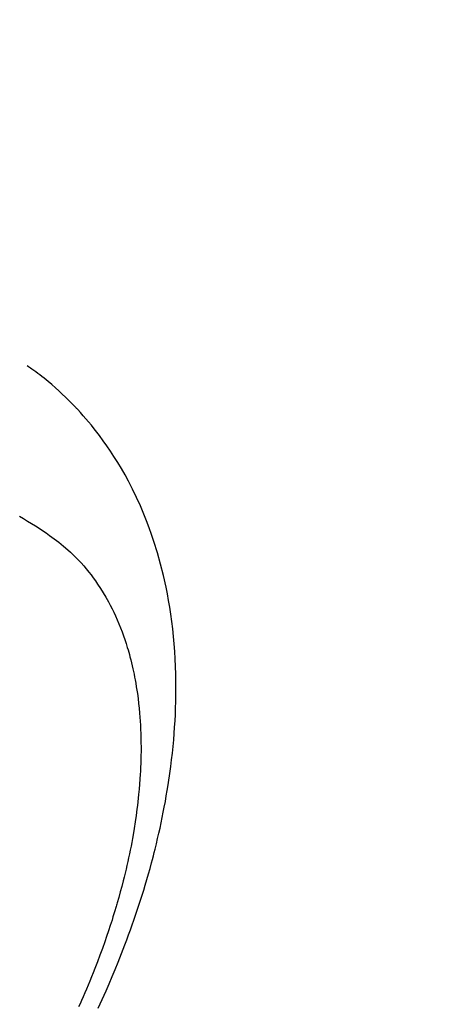
# Model space of a CAD drawing. Extents: x 55896 to 82369, y -33073 to -24203.
# Drawn here: x 74015 to 74030, y -26174 to -26140 of the extents above; entities that cross this region are included whole.
import ezdxf

# ---------------------------------------------------------------- set-up
doc = ezdxf.new("R2010")
doc.units = 0
doc.header["$LTSCALE"] = 50
doc.header["$MEASUREMENT"] = 0
doc.linetypes.add('HIDDEN', pattern=[0.375, 0.25, -0.125])
doc.layers.get('0').update_dxf_attribs({"linetype": 'CONTINUOUS'})
doc.layers.get('DEFPOINTS').update_dxf_attribs({"color": 146, "linetype": 'CONTINUOUS'})
doc.layers.add('150-機器', color=8, linetype='CONTINUOUS')
doc.layers.add('160-文字', color=254, linetype='CONTINUOUS')
doc.styles.add('KH001', font='txt')
doc.dimstyles.new('KH1xx015', dxfattribs={"dimscale": 10, "dimtxt": 3.8, "dimasz": 0.8, "dimexe": 0.3, "dimexo": 1.2, "dimgap": 0.5, "dimtad": 3, "dimdec": 1, "dimdsep": 46, "dimlunit": 6, "dimtxsty": 'KH001', "dimblk": 'DOT', "dimcen": 1, "dimdle": 1, "dimclrd": 256, "dimclre": 256, "dimclrt": 256, "dimadec": 0, "dimazin": 0, "dimtfac": 1, "dimtdec": 1, "dimtix": 1, "dimtmove": 2, "dimatfit": 3, "dimldrblk": 'CLOSEDBLANK', "dimfxl": 1, "dimtolj": 1, "dimtzin": 0, "dimlwd": -1, "dimlwe": -1, "dimarcsym": 0})
doc.dimstyles.new('KH1xx030', dxfattribs={"dimscale": 30, "dimtxt": 2, "dimasz": 0.6, "dimexe": 0.3, "dimexo": 1.2, "dimgap": 0.5, "dimtad": 3, "dimdec": 1, "dimdsep": 46, "dimlunit": 6, "dimtxsty": 'KH001', "dimblk": 'DOT', "dimcen": 1, "dimdle": 1, "dimclrd": 256, "dimclre": 256, "dimclrt": 256, "dimadec": 0, "dimazin": 0, "dimtfac": 1, "dimtdec": 1, "dimtix": 1, "dimtmove": 2, "dimatfit": 3, "dimldrblk": 'CLOSEDBLANK', "dimfxl": 1, "dimtolj": 1, "dimtzin": 0, "dimlwd": -1, "dimlwe": -1, "dimarcsym": 0})

# ---------------------------------------------------------------- blocks, each defined once
blk = doc.blocks.new('F402_H')
at = {"layer": '150-機器', "color": 13, "linetype": 'HIDDEN'}
for points in [[(239.009, -159.861), (239.078, -159.712), (239.146, -159.563), (239.213, -159.414), (239.28, -159.264), (239.387, -159.019), (239.492, -158.773), (239.595, -158.527), (239.697, -158.279), (239.757, -158.129), (239.816, -157.979), (239.875, -157.828), (239.933, -157.677), (239.998, -157.506), (240.061, -157.334), (240.124, -157.161), (240.185, -156.988), (240.245, -156.817), (240.304, -156.644), (240.363, -156.472), (240.42, -156.299), (240.475, -156.127), (240.53, -155.955), (240.583, -155.783), (240.635, -155.61), (240.693, -155.417), (240.748, -155.223), (240.803, -155.029), (240.855, -154.835), (240.887, -154.717), (240.917, -154.599), (240.948, -154.48), (240.977, -154.362), (241.022, -154.18), (241.065, -153.998), (241.107, -153.815), (241.148, -153.633), (241.187, -153.451), (241.225, -153.27), (241.262, -153.089), (241.297, -152.907), (241.333, -152.716), (241.366, -152.524), (241.399, -152.333), (241.429, -152.141), (241.454, -151.982), (241.477, -151.823), (241.499, -151.664), (241.52, -151.505), (241.549, -151.275), (241.575, -151.044), (241.599, -150.812), (241.621, -150.581), (241.638, -150.362), (241.654, -150.144), (241.667, -149.925), (241.678, -149.706), (241.684, -149.572), (241.689, -149.437), (241.693, -149.303), (241.696, -149.169), (241.699, -148.954), (241.699, -148.739), (241.697, -148.525), (241.693, -148.31), (241.684, -148.047), (241.672, -147.784), (241.656, -147.522), (241.636, -147.26), (241.613, -147.002), (241.586, -146.744), (241.555, -146.487), (241.52, -146.23), (241.484, -145.996), (241.445, -145.762), (241.402, -145.53), (241.356, -145.298), (241.267, -144.898), (241.169, -144.502), (241.059, -144.108), (240.938, -143.717), (240.858, -143.479), (240.774, -143.243), (240.685, -143.009), (240.592, -142.776), (240.469, -142.485), (240.339, -142.197), (240.201, -141.913), (240.057, -141.632), (239.938, -141.414), (239.815, -141.198), (239.688, -140.986), (239.556, -140.776), (239.436, -140.592), (239.313, -140.412), (239.186, -140.233), (239.057, -140.057), (238.965, -139.936), (238.871, -139.817), (238.776, -139.699), (238.679, -139.582), (238.586, -139.473), (238.492, -139.366), (238.397, -139.26), (238.3, -139.155), (238.281, -139.134), (238.262, -139.114), (238.242, -139.093), (238.223, -139.073), (238.111, -138.956), (237.997, -138.842), (237.882, -138.728), (237.766, -138.616), (237.648, -138.506), (237.528, -138.398), (237.407, -138.292), (237.284, -138.189), (237.21, -138.128), (237.136, -138.069), (237.061, -138.011), (236.986, -137.953), (236.917, -137.902), (236.849, -137.852), (236.779, -137.802), (236.71, -137.753), (236.671, -137.726), (236.632, -137.699), (236.593, -137.672), (236.553, -137.646)], [(236.29, -142.845), (236.429, -142.928), (236.567, -143.011), (236.705, -143.097), (236.841, -143.183), (236.964, -143.262), (237.086, -143.342), (237.207, -143.424), (237.327, -143.507), (237.491, -143.625), (237.652, -143.748), (237.809, -143.876), (237.962, -144.008), (238.055, -144.093), (238.147, -144.18), (238.236, -144.27), (238.324, -144.361), (238.416, -144.461), (238.507, -144.564), (238.595, -144.668), (238.682, -144.775), (238.762, -144.877), (238.84, -144.981), (238.916, -145.086), (238.989, -145.192), (239.089, -145.342), (239.184, -145.495), (239.275, -145.65), (239.363, -145.807), (239.427, -145.927), (239.488, -146.048), (239.548, -146.17), (239.605, -146.293), (239.666, -146.43), (239.725, -146.567), (239.78, -146.706), (239.834, -146.845), (239.883, -146.98), (239.93, -147.115), (239.974, -147.252), (240.017, -147.389), (240.041, -147.469), (240.064, -147.549), (240.087, -147.629), (240.109, -147.71), (240.135, -147.812), (240.161, -147.916), (240.186, -148.019), (240.209, -148.122), (240.23, -148.218), (240.25, -148.313), (240.269, -148.408), (240.287, -148.504), (240.308, -148.624), (240.328, -148.743), (240.347, -148.863), (240.365, -148.984), (240.387, -149.152), (240.408, -149.32), (240.426, -149.489), (240.442, -149.658), (240.453, -149.797), (240.462, -149.937), (240.471, -150.076), (240.477, -150.216), (240.483, -150.37), (240.488, -150.525), (240.49, -150.679), (240.491, -150.834), (240.491, -150.98), (240.489, -151.126), (240.486, -151.273), (240.481, -151.419), (240.478, -151.505), (240.474, -151.592), (240.47, -151.679), (240.465, -151.765), (240.454, -151.941), (240.441, -152.117), (240.426, -152.293), (240.409, -152.469), (240.396, -152.597), (240.382, -152.725), (240.367, -152.853), (240.351, -152.981), (240.322, -153.203), (240.29, -153.424), (240.255, -153.645), (240.218, -153.866), (240.195, -153.998), (240.17, -154.13), (240.145, -154.262), (240.119, -154.394), (240.091, -154.527), (240.063, -154.66), (240.034, -154.793), (240.004, -154.926), (239.973, -155.061), (239.941, -155.195), (239.908, -155.329), (239.875, -155.464), (239.826, -155.654), (239.775, -155.844), (239.723, -156.033), (239.669, -156.222), (239.657, -156.263), (239.645, -156.303), (239.633, -156.344), (239.62, -156.385), (239.587, -156.494), (239.554, -156.603), (239.521, -156.712), (239.487, -156.821), (239.426, -157.009), (239.365, -157.196), (239.301, -157.383), (239.236, -157.57), (239.153, -157.803), (239.068, -158.035), (238.98, -158.267), (238.891, -158.498), (238.834, -158.642), (238.776, -158.786), (238.717, -158.929), (238.658, -159.073), (238.602, -159.205), (238.545, -159.338), (238.487, -159.471), (238.429, -159.603), (238.38, -159.713), (238.33, -159.824)]]:
    blk.add_lwpolyline(points, dxfattribs=at)
blk = doc.blocks.new('_ClosedBlank')
at = {"color": 0, "linetype": 'ByBlock', "lineweight": -2}
for p, q in [((-1, 0.1667), (0, 0)), ((-1, 0.1667), (-1, -0.1667)), ((0, 0), (-1, -0.1667))]:
    blk.add_line(p, q, dxfattribs=at)
blk = doc.blocks.new('_Dot')
at = {"color": 0, "linetype": 'ByBlock', "lineweight": -2}
blk.add_line((-0.5, 0), (-1, 0), dxfattribs=at)
at = {"color": 0, "linetype": 'ByBlock', "const_width": 0.5}
blk.add_lwpolyline([(-0.25, 0, 1), (0.25, 0, 1)], format="xyb", close=True, dxfattribs=at)
blk = doc.blocks.new('*D340')
at = {"layer": 'DEFPOINTS', "transparency": 16777216}
for p, q in [((74079.18, -25968.545), (74079.18, -26270.434)), ((73779.18, -26081.545), (73779.18, -26270.434)), ((73771.18, -26267.434), (73763.18, -26267.434)), ((73779.18, -26267.434), (73787.18, -26267.434)), ((74071.18, -26267.434), (73787.18, -26267.434)), ((74079.18, -26267.434), (74071.18, -26267.434)), ((74087.18, -26267.434), (74095.18, -26267.434))]:
    blk.add_line(p, q, dxfattribs=at)
at = {"layer": 'DEFPOINTS', "color": 0, "transparency": 16777216}
for p in [(74079.18, -25956.545), (73779.18, -26069.545), (73779.18, -26267.434)]:
    blk.add_point(p, dxfattribs=at)
at = {"layer": 'DEFPOINTS', "transparency": 16777216, "xscale": 8, "yscale": 8, "zscale": 8}
blk.add_blockref('_Dot', (73779.18, -26267.434), dxfattribs=at)
at = {"layer": 'DEFPOINTS', "transparency": 16777216, "xscale": 8, "yscale": 8, "zscale": 8, "rotation": 180}
blk.add_blockref('_Dot', (74079.18, -26267.434), dxfattribs=at)
at = {"layer": 'DEFPOINTS', "transparency": 16777216, "insert": (73929.18, -26243.434), "char_height": 38, "attachment_point": 5, "style": 'KH001'}
blk.add_mtext('\\A1;300', dxfattribs=at)

msp = doc.modelspace()

# ---------------------------------------------------------------- block references
at = {"layer": '150-機器'}
msp.add_blockref('F402_H', (73779.18, -26014.353), dxfattribs=at)

# ---------------------------------------------------------------- dimensions: what is measured, and where the dimension line sits
at = {"layer": 'DEFPOINTS'}
dim = msp.add_linear_dim(base=(73779.18, -26267.434), p1=(74079.18, -25956.545), p2=(73779.18, -26069.545), angle=180, dimstyle='KH1xx015', dxfattribs=at)
dim.commit()
dim.dimension.update_dxf_attribs({"geometry": '*D340', "text_midpoint": (73929.18, -26243.434)})

# ---------------------------------------------------------------- leaders
at = {"layer": '160-文字', "annotation_type": 0, "has_hookline": 1, "hookline_direction": 0}
for points, text_width in [([(73899.165, -26007.164), (74507.919, -27046.425), (74508.519, -27046.425)], 964.26), ([(73537.967, -26035.759), (74027.044, -27500.405), (74027.644, -27500.405)], 1357.92)]:
    msp.add_leader(points, dimstyle='KH1xx030', override={"dimgap": 0.5, "dimtad": 1}, dxfattribs=dict(at, text_width=text_width))
at = {"layer": '160-文字'}
msp.add_leader([(73659.165, -26014.545), (74490.519, -27046.425)], dimstyle='KH1xx030', override={"dimgap": 0.5, "dimtad": 1}, dxfattribs=at)

doc.saveas('drawing.dxf')
